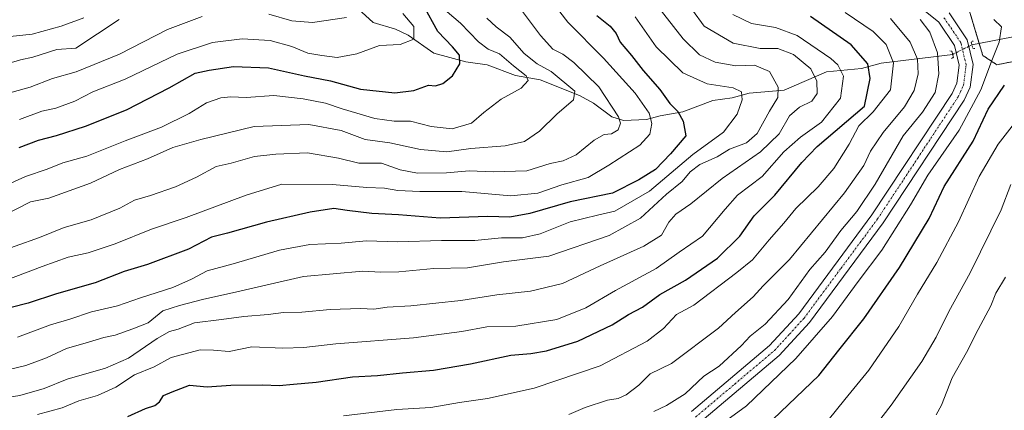
# Model space of a CAD drawing. Units: metres. Extents: x 641418 to 644875, y 4736822 to 4739206.
# Drawn here: x 641647 to 641919, y 4738723 to 4738831 of the extents above; entities that cross this region are included whole.
import ezdxf

# ---------------------------------------------------------------- set-up
doc = ezdxf.new("R2010")
doc.units = ezdxf.units.M
doc.header["$MEASUREMENT"] = 0
for name, pattern in [('TRAZO_Y_PUNTO', [1, 0.5, -0.25, 0, -0.25]), ('TRAZOS', [0.75, 0.5, -0.25]), ('TRAZOS2', [0.375, 0.25, -0.125])]:
    doc.linetypes.add(name, pattern=pattern)
for name, color, linetype, lineweight in [('Arbolado forestal', 92, 'TRAZOS', 0), ('Arbolado forestal CxS', 92, 'Continuous', 0), ('Corriente natural lineal', 142, 'Continuous', 13), ('Corriente natural lineal oculto', 19, 'TRAZO_Y_PUNTO', 13), ('Curva de nivel maestra', 36, 'Continuous', 30), ('Curva de nivel normal', 36, 'Continuous', 0), ('Pista no pavimentada', 254, 'Continuous', 13), ('Pista no pavimentada Cxs', 254, 'Continuous', 0), ('Pista pavimentada eje', 135, 'TRAZO_Y_PUNTO', 0), ('Puente lineal', 2, 'TRAZOS2', 0), ('Suelo desnudo', 252, 'Continuous', 0), ('Suelo desnudo CxS', 43, 'Continuous', 0)]:
    doc.layers.add(name, color=color, linetype=linetype, lineweight=lineweight)

# ---------------------------------------------------------------- blocks, each defined once
blk = doc.blocks.new('*U150')
at = {"layer": 'Arbolado forestal CxS', "color": 92, "linetype": 'Continuous', "lineweight": 0}
blk.add_polyline3d([(641418.22, 4739135.55, 638.31), (641708.39, 4739141.58, 756.15), (641705.98, 4739137.75, 754.32), (641691.65, 4739106.48, 747.42), (641694.25, 4739086.94, 745.08), (641705.97, 4739080.42, 742.93), (641726.81, 4739083.03, 741.56), (641764.58, 4739086.93, 731.69), (641790.63, 4739077.81, 727.21), (641807.56, 4739071.3, 731.44), (641821.89, 4739051.75, 736.12), (641827.09, 4739037.42, 739.92), (641845.33, 4739015.27, 743.11), (641867.47, 4739004.84, 747.94), (641885.7, 4738990.51, 752.5), (641893.51, 4738968.36, 762.54), (641896.12, 4738934.48, 770.98), (641888.3, 4738908.42, 773.92), (641881.79, 4738886.27, 761.82), (641890.91, 4738860.21, 751.76), (641905.23, 4738847.18, 753.15), (641913.05, 4738821.12, 743.64), (641916.95, 4738818.51, 746.16), (641929.98, 4738821.12, 750.82)], dxfattribs=at)
blk = doc.blocks.new('*U169')
at = {"layer": 'Curva de nivel normal', "color": 36, "linetype": 'Continuous', "lineweight": 0}
blk.add_polyline3d([(641638.83, 4738765.97, 690), (641652.33, 4738770.76, 690), (641659.13, 4738773.59, 690), (641666.61, 4738775.68, 690), (641674.57, 4738778.88, 690), (641678.61, 4738781.12, 690), (641683.07, 4738782.35, 690), (641689.94, 4738784.79, 690), (641695.78, 4738787.44, 690), (641701.18, 4738790.42, 690), (641705.29, 4738791.36, 690), (641711.8, 4738793.19, 690), (641717.69, 4738793.79, 690), (641726.38, 4738794.19, 690), (641735.01, 4738792.69, 690), (641740.57, 4738791.32, 690), (641746.86, 4738791.28, 690), (641752.06, 4738789.48, 690), (641756.81, 4738788.56, 690), (641764.87, 4738788.62, 690), (641771.14, 4738789.16, 690), (641777.77, 4738788.94, 690), (641787.06, 4738789.21, 690), (641793.5, 4738791.19, 690), (641797.11, 4738791.95, 690), (641800.66, 4738793.64, 690), (641805.67, 4738797.71, 690), (641808.4, 4738799.23, 690), (641810.44, 4738799.44, 690), (641812.32, 4738800.52, 690), (641812.97, 4738802.34, 690), (641812.42, 4738804.16, 690), (641806.97, 4738812.44, 690), (641800.07, 4738819.14, 690), (641797.01, 4738821.45, 690), (641794.27, 4738822.86, 690), (641790.79, 4738826.59, 690), (641782.55, 4738837.74, 690)], dxfattribs=at)
blk = doc.blocks.new('*U180')
at = {"layer": 'Curva de nivel normal', "color": 36, "linetype": 'Continuous', "lineweight": 0}
blk.add_polyline3d([(641817.02, 4738831.81, 705), (641822.78, 4738823.51, 705), (641830.2, 4738816.27, 705), (641836.92, 4738813.26, 705), (641844.1, 4738812.16, 705), (641846.39, 4738811.07, 705), (641846.59, 4738808.83, 705), (641845.2, 4738804.91, 705), (641841.44, 4738799.89, 705), (641832.88, 4738793.76, 705), (641820.92, 4738783.55, 705), (641811.4, 4738778.02, 705), (641806.56, 4738776.99, 705), (641799.01, 4738775.1, 705), (641790.69, 4738771.82, 705), (641785.85, 4738770.65, 705), (641780.02, 4738770.65, 705), (641772.7, 4738769.95, 705), (641763.48, 4738769.93, 705), (641751.39, 4738769.63, 705), (641742.72, 4738769.82, 705), (641735.72, 4738769.24, 705), (641727.06, 4738768.84, 705), (641718.67, 4738767.32, 705), (641705.84, 4738763.52, 705), (641698.68, 4738761.57, 705), (641694.4, 4738759.23, 705), (641689.21, 4738756.98, 705), (641680.3, 4738754.14, 705), (641673.88, 4738751.86, 705), (641666.73, 4738750.22, 705), (641660.73, 4738748.21, 705), (641655.36, 4738746.64, 705), (641646.25, 4738743.26, 705)], dxfattribs=at)
blk = doc.blocks.new('*U184')
at = {"layer": 'Curva de nivel normal', "color": 36, "linetype": 'Continuous', "lineweight": 0}
blk.add_polyline3d([(641641.12, 4738818.1, 660), (641647.09, 4738819.89, 660), (641650.54, 4738820.63, 660), (641657.13, 4738822.7, 660), (641662.4, 4738823.14, 660), (641674.4, 4738831.05, 660)], dxfattribs=at)
blk = doc.blocks.new('*U190')
at = {"layer": 'Curva de nivel normal', "color": 36, "linetype": 'Continuous', "lineweight": 0}
blk.add_polyline3d([(641637.17, 4738774.2, 685), (641649.84, 4738780.63, 685), (641654.91, 4738781.65, 685), (641666.46, 4738785.82, 685), (641674.46, 4738789.54, 685), (641682.23, 4738792.56, 685), (641689.2, 4738795.67, 685), (641696.98, 4738797.83, 685), (641711.64, 4738801.44, 685), (641726.83, 4738802.01, 685), (641735.72, 4738800.32, 685), (641742.4, 4738797.82, 685), (641749.2, 4738796.95, 685), (641757.68, 4738795.09, 685), (641764.96, 4738794.45, 685), (641771.55, 4738795.4, 685), (641781.06, 4738796.15, 685), (641786.39, 4738797.29, 685), (641790.51, 4738800.14, 685), (641795.3, 4738804.9, 685), (641799.92, 4738808.84, 685), (641800.28, 4738811.18, 685), (641793.79, 4738816.63, 685), (641789.9, 4738818.78, 685), (641786.3, 4738821.63, 685), (641782.36, 4738826.17, 685), (641778.61, 4738828.96, 685), (641776.02, 4738831.44, 685)], dxfattribs=at)
blk = doc.blocks.new('*U191')
at = {"layer": 'Curva de nivel normal', "color": 36, "linetype": 'Continuous', "lineweight": 0}
blk.add_polyline3d([(641641.07, 4738758.28, 695), (641653.07, 4738762.76, 695), (641660.26, 4738765.32, 695), (641665.85, 4738766.56, 695), (641673.26, 4738769.03, 695), (641683.35, 4738773.1, 695), (641692.85, 4738776.29, 695), (641709.48, 4738782.49, 695), (641719.35, 4738785.48, 695), (641733.33, 4738785.41, 695), (641742.84, 4738784.58, 695), (641747.66, 4738784.42, 695), (641751.35, 4738783.79, 695), (641757.48, 4738783.48, 695), (641769.06, 4738783.46, 695), (641782.64, 4738782.26, 695), (641790.07, 4738783, 695), (641796.72, 4738785.36, 695), (641804.02, 4738787.36, 695), (641809.73, 4738790.73, 695), (641818.26, 4738796.29, 695), (641821.04, 4738799.37, 695), (641821.63, 4738802.27, 695), (641820.82, 4738805.16, 695), (641816.98, 4738810.67, 695), (641808.24, 4738820.35, 695), (641798.33, 4738830.27, 695), (641783.53, 4738849.58, 695)], dxfattribs=at)
blk = doc.blocks.new('*U192')
at = {"layer": 'Curva de nivel normal', "color": 36, "linetype": 'Continuous', "lineweight": 0}
for points in [[(641737.17, 4738831.55, 665), (641727.84, 4738830.21, 665), (641722.05, 4738830.64, 665), (641715.7, 4738832.48, 665)], [(641697.35, 4738831.84, 665), (641687.73, 4738828.3, 665), (641674.5, 4738821.46, 665), (641662.48, 4738816.52, 665), (641655.99, 4738814.73, 665), (641649.82, 4738812.32, 665), (641644.84, 4738810.98, 665)]]:
    blk.add_polyline3d(points, dxfattribs=at)
blk = doc.blocks.new('*U193')
at = {"layer": 'Curva de nivel normal', "color": 36, "linetype": 'Continuous', "lineweight": 0}
blk.add_polyline3d([(641643.63, 4738734.23, 710), (641648.54, 4738735.39, 710), (641654.26, 4738737.53, 710), (641659.84, 4738740.07, 710), (641665.93, 4738741.82, 710), (641670.11, 4738743.11, 710), (641673.25, 4738743.8, 710), (641678.11, 4738745.52, 710), (641682.4, 4738747.22, 710), (641686.4, 4738750.55, 710), (641691.07, 4738751.97, 710), (641697.73, 4738753.77, 710), (641705.71, 4738755.46, 710), (641725.3, 4738760.02, 710), (641741.7, 4738761.5, 710), (641746.72, 4738761.17, 710), (641751.64, 4738761.28, 710), (641761.37, 4738762.21, 710), (641770.64, 4738762.4, 710), (641780.57, 4738764.09, 710), (641793.12, 4738765.62, 710), (641809.84, 4738771.31, 710), (641818.49, 4738776.09, 710), (641825.66, 4738782.78, 710), (641830, 4738786.3, 710), (641832.15, 4738788.94, 710), (641834.81, 4738790.94, 710), (641839.63, 4738793.09, 710), (641843.04, 4738795.21, 710), (641847.71, 4738796.94, 710), (641850.71, 4738799.55, 710), (641854.12, 4738805.71, 710), (641856.44, 4738809.44, 710), (641856.51, 4738812.3, 710), (641854.08, 4738816.65, 710), (641849.92, 4738818.38, 710), (641844.85, 4738818.21, 710), (641839.13, 4738819.26, 710), (641834.76, 4738821.28, 710), (641830.21, 4738825.68, 710), (641822.25, 4738835.93, 710)], dxfattribs=at)
blk = doc.blocks.new('*U195')
at = {"layer": 'Curva de nivel normal', "color": 36, "linetype": 'Continuous', "lineweight": 0}
blk.add_polyline3d([(641664.62, 4738831.47, 655), (641658.32, 4738829.18, 655), (641650.31, 4738826.95, 655), (641642.47, 4738826.11, 655)], dxfattribs=at)
blk = doc.blocks.new('*U198')
at = {"layer": 'Curva de nivel normal', "color": 36, "linetype": 'Continuous', "lineweight": 0}
blk.add_polyline3d([(641642.39, 4738784.86, 680), (641648.5, 4738787.64, 680), (641654.45, 4738789.7, 680), (641658.83, 4738791.44, 680), (641665.4, 4738793.28, 680), (641676.07, 4738797.49, 680), (641686.07, 4738801.29, 680), (641693.73, 4738805.04, 680), (641698.48, 4738808, 680), (641702.48, 4738809.42, 680), (641705.25, 4738809.66, 680), (641709.48, 4738809.43, 680), (641717.09, 4738809.98, 680), (641725.24, 4738809.12, 680), (641731.43, 4738807.94, 680), (641736.05, 4738806.34, 680), (641745.03, 4738803.65, 680), (641750.42, 4738802.92, 680), (641754.92, 4738802.94, 680), (641760.56, 4738801.5, 680), (641766.42, 4738800.78, 680), (641771.78, 4738802.38, 680), (641775.16, 4738805.32, 680), (641779.92, 4738808.99, 680), (641785.47, 4738812.08, 680), (641787.42, 4738814.17, 680), (641786.82, 4738815.5, 680), (641783.35, 4738818.25, 680), (641779.47, 4738821.55, 680), (641776.34, 4738822.87, 680), (641773.67, 4738824.83, 680), (641768.72, 4738830.03, 680), (641764.99, 4738833.18, 680)], dxfattribs=at)
blk = doc.blocks.new('*U206')
at = {"layer": 'Curva de nivel normal', "color": 36, "linetype": 'Continuous', "lineweight": 0}
blk.add_polyline3d([(641646.79, 4738803.38, 670), (641653.01, 4738805.7, 670), (641656.89, 4738806.54, 670), (641662.08, 4738808.44, 670), (641667.1, 4738811.04, 670), (641676, 4738814.56, 670), (641690.38, 4738821.49, 670), (641700.15, 4738824.69, 670), (641708.35, 4738825.69, 670), (641716.06, 4738825.22, 670), (641722.08, 4738823.58, 670), (641726.5, 4738821.69, 670), (641730.42, 4738821.09, 670), (641734.65, 4738820.55, 670), (641740.1, 4738821.56, 670), (641746.32, 4738823.84, 670), (641752.08, 4738824.08, 670), (641755.83, 4738825.58, 670), (641755.81, 4738829.09, 670), (641752.77, 4738832.7, 670)], dxfattribs=at)
blk = doc.blocks.new('*U211')
at = {"layer": 'Curva de nivel normal', "color": 36, "linetype": 'Continuous', "lineweight": 0}
blk.add_polyline3d([(641651.76, 4738721.84, 720), (641658.66, 4738723.74, 720), (641663.27, 4738725.64, 720), (641668.37, 4738727.08, 720), (641673.47, 4738729.45, 720), (641678.58, 4738732.81, 720), (641684.07, 4738735.02, 720), (641688.73, 4738737.63, 720), (641696.73, 4738739.76, 720), (641700.4, 4738739.64, 720), (641704.73, 4738739.3, 720), (641711.06, 4738740.54, 720), (641719.57, 4738740.21, 720), (641725.44, 4738740.34, 720), (641734.24, 4738741.36, 720), (641755.68, 4738743.07, 720), (641769.1, 4738744.84, 720), (641776.01, 4738746.09, 720), (641784.03, 4738746.24, 720), (641795.32, 4738748.08, 720), (641803.34, 4738751.37, 720), (641811.54, 4738756.12, 720), (641822.82, 4738762.21, 720), (641829.1, 4738766.77, 720), (641835.58, 4738771.14, 720), (641841.84, 4738778.64, 720), (641845.29, 4738782.49, 720), (641852.05, 4738787.68, 720), (641858.05, 4738794.42, 720), (641862.71, 4738798.52, 720), (641868.45, 4738802.68, 720), (641873.76, 4738809.33, 720), (641874.58, 4738815.34, 720), (641873, 4738818.48, 720), (641871.08, 4738820.28, 720), (641861.78, 4738826.61, 720), (641855.77, 4738828.86, 720), (641849.16, 4738829.9, 720), (641843.99, 4738832.42, 720)], dxfattribs=at)
blk = doc.blocks.new('*U212')
at = {"layer": 'Curva de nivel normal', "color": 36, "linetype": 'Continuous', "lineweight": 0}
blk.add_polyline3d([(641736.37, 4738721.51, 730), (641751.09, 4738723.22, 730), (641760.54, 4738723.78, 730), (641768.39, 4738725.19, 730), (641776.18, 4738726.27, 730), (641789.06, 4738729.13, 730), (641807.33, 4738735.36, 730), (641820.26, 4738742.14, 730), (641824.77, 4738745.64, 730), (641828.4, 4738749.54, 730), (641833.21, 4738752.1, 730), (641845.1, 4738761.14, 730), (641849.4, 4738764.59, 730), (641854.05, 4738770.14, 730), (641858.05, 4738774.77, 730), (641861.38, 4738778.79, 730), (641867.59, 4738784.75, 730), (641871.92, 4738789.83, 730), (641876.1, 4738796.61, 730), (641878.76, 4738801.66, 730), (641882.73, 4738805.5, 730), (641887.53, 4738811.59, 730), (641888.36, 4738819.01, 730), (641886.39, 4738824.08, 730), (641882.78, 4738827.69, 730), (641874.98, 4738832.98, 730)], dxfattribs=at)
blk = doc.blocks.new('*U222')
at = {"layer": 'Curva de nivel normal', "color": 36, "linetype": 'Continuous', "lineweight": 0}
blk.add_polyline3d([(641641.63, 4738726.29, 715), (641646.93, 4738727.12, 715), (641653.61, 4738729.02, 715), (641660.04, 4738731.62, 715), (641670.62, 4738734.68, 715), (641676.94, 4738737.47, 715), (641684.92, 4738742.85, 715), (641688.26, 4738744.78, 715), (641690.7, 4738745.45, 715), (641695.2, 4738747.22, 715), (641702.61, 4738748.09, 715), (641708.83, 4738748.96, 715), (641715.56, 4738749.52, 715), (641719.76, 4738750.03, 715), (641724.9, 4738750.16, 715), (641732.72, 4738750.88, 715), (641741.06, 4738751.15, 715), (641744.72, 4738751.01, 715), (641748.46, 4738751.55, 715), (641754.99, 4738751.89, 715), (641768.79, 4738753.38, 715), (641778.72, 4738754.92, 715), (641788.1, 4738755.96, 715), (641796.92, 4738758.05, 715), (641807.27, 4738762.94, 715), (641819.4, 4738768.38, 715), (641824.22, 4738771.44, 715), (641826.29, 4738775.06, 715), (641828.22, 4738777.21, 715), (641832.39, 4738780.12, 715), (641841.02, 4738787.07, 715), (641851.62, 4738794.46, 715), (641856.78, 4738799.47, 715), (641859.67, 4738804.41, 715), (641862.36, 4738806.78, 715), (641865.83, 4738808.48, 715), (641867.28, 4738810.59, 715), (641867.22, 4738813.98, 715), (641865.5, 4738817.39, 715), (641860.73, 4738821.36, 715), (641856.44, 4738823, 715), (641851.52, 4738823.04, 715), (641844.04, 4738824.5, 715), (641836.01, 4738829.2, 715), (641832.86, 4738833.61, 715)], dxfattribs=at)
blk = doc.blocks.new('*U226')
at = {"layer": 'Curva de nivel maestra', "color": 36, "linetype": 'Continuous', "lineweight": 30}
blk.add_polyline3d([(641850.87, 4738716.49, 750), (641867.75, 4738732.66, 750), (641873.25, 4738739.61, 750), (641880.19, 4738748.34, 750), (641890.05, 4738762.46, 750), (641898.24, 4738776.04, 750), (641902.38, 4738784.85, 750), (641910.37, 4738797.36, 750), (641914.56, 4738806.23, 750), (641919.06, 4738812.85, 750)], dxfattribs=at)
blk = doc.blocks.new('*U229')
at = {"layer": 'Curva de nivel maestra', "color": 36, "linetype": 'Continuous', "lineweight": 30}
blk.add_polyline3d([(641806.39, 4738832.12, 700), (641810.11, 4738829.2, 700), (641811.72, 4738827.12, 700), (641812.87, 4738824.72, 700), (641815.97, 4738821.06, 700), (641819.18, 4738816.94, 700), (641823.84, 4738811.64, 700), (641826.52, 4738807.79, 700), (641828.77, 4738805.64, 700), (641830.24, 4738802.92, 700), (641831.03, 4738798.9, 700), (641826.79, 4738793.86, 700), (641822.63, 4738789.58, 700), (641818.02, 4738786.72, 700), (641810.7, 4738783.02, 700), (641799.04, 4738780.62, 700), (641787.83, 4738777.38, 700), (641782.35, 4738776.39, 700), (641776.22, 4738776.56, 700), (641763.06, 4738776.13, 700), (641751.59, 4738777.09, 700), (641744.16, 4738777.44, 700), (641737.4, 4738778.28, 700), (641733.72, 4738778.82, 700), (641727.13, 4738777.75, 700), (641715.06, 4738774.99, 700), (641704.27, 4738771.98, 700), (641699.89, 4738770.84, 700), (641693.57, 4738767.59, 700), (641682.19, 4738763.32, 700), (641675.73, 4738761.41, 700), (641667.74, 4738758.25, 700), (641657.09, 4738755.17, 700), (641649.2, 4738752.68, 700), (641644.56, 4738751.45, 700)], dxfattribs=at)
blk = doc.blocks.new('*U231')
at = {"layer": 'Curva de nivel maestra', "color": 36, "linetype": 'Continuous', "lineweight": 30}
blk.add_polyline3d([(641676.74, 4738721.3, 725), (641681.68, 4738723.48, 725), (641684.26, 4738724.35, 725), (641685.49, 4738725.38, 725), (641686.59, 4738727.08, 725), (641689, 4738728.15, 725), (641693.82, 4738729.97, 725), (641698.67, 4738729.48, 725), (641705.24, 4738729.93, 725), (641714.1, 4738730.1, 725), (641718.57, 4738729.86, 725), (641722.59, 4738730.29, 725), (641728.8, 4738730.77, 725), (641738.86, 4738732.28, 725), (641745.78, 4738732.61, 725), (641752.71, 4738733.42, 725), (641761.29, 4738734.12, 725), (641771.43, 4738735.86, 725), (641782.62, 4738738.29, 725), (641788.19, 4738738.73, 725), (641792.52, 4738739.46, 725), (641801.16, 4738742.12, 725), (641810.65, 4738746.64, 725), (641815.11, 4738749.49, 725), (641819.02, 4738751.56, 725), (641823.78, 4738755.03, 725), (641830.88, 4738759.03, 725), (641839.77, 4738765.03, 725), (641845.94, 4738771.14, 725), (641849.89, 4738776.81, 725), (641855.56, 4738782.47, 725), (641863.04, 4738791.47, 725), (641867.28, 4738795.89, 725), (641880.38, 4738807.07, 725), (641881.93, 4738814.72, 725), (641881.32, 4738818.79, 725), (641876.65, 4738824.05, 725), (641865.42, 4738831.85, 725)], dxfattribs=at)
blk = doc.blocks.new('*U235')
at = {"layer": 'Curva de nivel maestra', "color": 36, "linetype": 'Continuous', "lineweight": 30}
blk.add_polyline3d([(641646.73, 4738795.63, 675), (641652.07, 4738797.71, 675), (641657.07, 4738798.94, 675), (641665.04, 4738801.59, 675), (641676.4, 4738806.06, 675), (641688.23, 4738812.1, 675), (641695.4, 4738816.2, 675), (641699.25, 4738817.06, 675), (641705.98, 4738818, 675), (641715.62, 4738817.68, 675), (641725.57, 4738815.48, 675), (641732.76, 4738814.08, 675), (641741.1, 4738811.74, 675), (641750.58, 4738810.78, 675), (641755.84, 4738811.43, 675), (641759.83, 4738812.91, 675), (641761.82, 4738812.74, 675), (641763.82, 4738813.36, 675), (641766.49, 4738815.47, 675), (641768.54, 4738818.81, 675), (641768.44, 4738821.14, 675), (641766.48, 4738823.44, 675), (641762.4, 4738827.72, 675), (641758.47, 4738834.88, 675)], dxfattribs=at)

msp = doc.modelspace()

# ---------------------------------------------------------------- linework, layer by layer
at = {"layer": 'Arbolado forestal', "color": 92, "linetype": 'TRAZOS', "lineweight": 0}
msp.add_polyline3d([(641708.39, 4739141.58, 756.15), (641705.98, 4739137.75, 754.32), (641691.65, 4739106.48, 747.42), (641694.25, 4739086.94, 745.08), (641705.97, 4739080.42, 742.93), (641726.81, 4739083.03, 741.56), (641764.58, 4739086.94, 731.69), (641790.63, 4739077.81, 727.21), (641807.56, 4739071.3, 731.44), (641821.89, 4739051.75, 736.12), (641827.09, 4739037.42, 739.92), (641845.33, 4739015.27, 743.11), (641867.47, 4739004.84, 747.94), (641885.7, 4738990.51, 752.5), (641893.51, 4738968.36, 762.54), (641896.12, 4738934.48, 770.98), (641888.3, 4738908.42, 773.92), (641881.79, 4738886.27, 761.82), (641890.91, 4738860.21, 751.76), (641905.23, 4738847.18, 753.15), (641912.05, 4738824.43, 743.24), (641913.05, 4738821.12, 743.64), (641916.95, 4738818.51, 746.16), (641929.98, 4738821.12, 750.82)], dxfattribs=at)
at = {"layer": 'Corriente natural lineal', "color": 142, "linetype": 'Continuous', "lineweight": 13}
for points in [[(641904.75, 4738821.39, 741.67), (641885, 4738819, 726.73), (641879.5, 4738817.45, 722.95), (641869.86, 4738816.54, 716.8), (641858.13, 4738811.49, 710.95), (641848.48, 4738810.64, 706.07), (641843.82, 4738809.42, 704.35), (641838.48, 4738808.64, 701.99), (641830.12, 4738805.48, 700.37), (641823.86, 4738804.44, 696.75), (641820.12, 4738803.35, 694.51), (641813.74, 4738803.13, 690.8), (641810.55, 4738804.11, 689.53), (641805.5, 4738807.91, 687.9), (641801.56, 4738810.07, 685.74), (641790.73, 4738814.35, 682.31), (641783.88, 4738815.53, 679.6), (641776.12, 4738818.49, 676.6), (641770.15, 4738819.37, 675.57), (641761.32, 4738821.77, 672.86), (641754.2, 4738826.7, 669.7), (641750.71, 4738828.33, 668.28), (641744.6, 4738830.22, 666.98), (641739.37, 4738834.89, 664.74)], [(642077.49, 4738812.81, 794.17), (641985.19, 4738828.69, 761.92), (641962.19, 4738829.75, 755.5), (641926.7, 4738827.24, 747.91), (641910.06, 4738824.05, 742.95)]]:
    msp.add_polyline3d(points, dxfattribs=at)
at = {"layer": 'Corriente natural lineal oculto', "color": 19, "linetype": 'TRAZO_Y_PUNTO', "lineweight": 13}
msp.add_polyline3d([(641910.06, 4738824.05, 742.95), (641904.75, 4738821.39, 741.67)], dxfattribs=at)
at = {"layer": 'Curva de nivel normal', "color": 36, "linetype": 'Continuous', "lineweight": 0}
for points in [[(641798.68, 4738721.89, 735), (641803.12, 4738723.81, 735), (641809.38, 4738725.87, 735), (641812.33, 4738726.33, 735), (641814.51, 4738727.26, 735), (641818, 4738730.01, 735), (641821.11, 4738733.14, 735), (641826.98, 4738735.94, 735), (641840.05, 4738745.71, 735), (641844.71, 4738750.03, 735), (641849.6, 4738754.35, 735), (641852.38, 4738757.41, 735), (641859.64, 4738764.73, 735), (641874.86, 4738783.12, 735), (641880.19, 4738790.71, 735), (641882, 4738794.62, 735), (641885.57, 4738799.8, 735), (641891.43, 4738806.89, 735), (641894.12, 4738811.42, 735), (641895.21, 4738816, 735), (641894.99, 4738820.08, 735), (641892.96, 4738824.72, 735), (641887.52, 4738831.27, 735)], [(641822.1, 4738722.68, 740), (641825.66, 4738724.39, 740), (641830.76, 4738727.62, 740), (641835.95, 4738732.48, 740), (641840.21, 4738735.19, 740), (641846.39, 4738740.9, 740), (641848.8, 4738743.5, 740), (641852.89, 4738746.84, 740), (641859.28, 4738753.64, 740), (641865.22, 4738761.96, 740), (641869.45, 4738766.77, 740), (641873.8, 4738772.74, 740), (641878.28, 4738777.97, 740), (641883.28, 4738785.52, 740), (641891.02, 4738798.88, 740), (641896.42, 4738805.46, 740), (641899.86, 4738810.88, 740), (641900.95, 4738816.04, 740), (641900.5, 4738821.78, 740), (641898.38, 4738827.49, 740), (641895.74, 4738831.01, 740)], [(641831.13, 4738712.23, 745), (641847.71, 4738724.26, 745), (641861.39, 4738737.34, 745), (641871.49, 4738748.94, 745), (641878.64, 4738758.58, 745), (641885.13, 4738767.32, 745), (641893.05, 4738779.82, 745), (641897.89, 4738787.99, 745), (641906.52, 4738800.43, 745), (641912.54, 4738811.55, 745), (641915.7, 4738820.14, 745), (641917.6, 4738824.79, 745), (641918.25, 4738828.98, 745), (641916.07, 4738831.04, 745)], [(641870.32, 4738720.34, 755), (641874.96, 4738726.02, 755), (641881.59, 4738734.15, 755), (641889.83, 4738746.14, 755), (641895, 4738755.14, 755), (641900.36, 4738763.88, 755), (641906.32, 4738775.13, 755), (641912.04, 4738787.62, 755), (641917.3, 4738796.61, 755), (641921.84, 4738802.42, 755)], [(641872.38, 4738704.56, 760), (641887.78, 4738724.48, 760), (641896.22, 4738736.5, 760), (641900.16, 4738743.2, 760), (641903.66, 4738750.29, 760), (641909.61, 4738761.01, 760), (641918.17, 4738778.47, 760), (641920.79, 4738785.47, 760)], [(641900.18, 4738721.76, 765), (641901.61, 4738724.45, 765), (641904.61, 4738731.98, 765), (641908.6, 4738739.02, 765), (641911.75, 4738745.4, 765), (641915.24, 4738751.86, 765), (641916.68, 4738755.4, 765), (641919.3, 4738759.81, 765)]]:
    msp.add_polyline3d(points, dxfattribs=at)
at = {"layer": 'Pista no pavimentada', "color": 254, "linetype": 'Continuous', "lineweight": 13}
for points in [[(641832.51, 4738722.66, 742.64), (641854.15, 4738740.94, 741.96), (641862.18, 4738749.69, 741.77), (641882.42, 4738777.02, 741.69), (641904.6, 4738810.6, 742.41), (641905.87, 4738813.4, 742.66), (641906.52, 4738818.39, 742.78), (641905.21, 4738823.87, 741.91), (641900.87, 4738830.26, 741.05), (641897.12, 4738833.36, 741.1)], [(641903.72, 4738832.86, 742.08), (641908.76, 4738825.43, 742.72), (641910.39, 4738818.59, 742.85), (641909.58, 4738812.35, 743.29), (641907.94, 4738808.75, 743.55), (641885.55, 4738774.83, 742.31), (641865.12, 4738747.26, 742.44), (641856.8, 4738738.18, 742.43), (641834.84, 4738719.64, 742.85)]]:
    msp.add_polyline3d(points, dxfattribs=at)
at = {"layer": 'Pista no pavimentada Cxs', "color": 254, "linetype": 'Continuous', "lineweight": 0}
for points in [[(641832.51, 4738722.66, 742.64), (641854.15, 4738740.94, 741.96), (641862.18, 4738749.69, 741.77), (641882.42, 4738777.02, 741.69), (641904.6, 4738810.6, 742.41), (641905.87, 4738813.4, 742.66), (641906.52, 4738818.39, 742.78), (641905.21, 4738823.87, 741.91), (641900.87, 4738830.26, 741.05), (641897.12, 4738833.36, 741.1)], [(641903.72, 4738832.86, 742.08), (641908.76, 4738825.43, 742.72), (641910.39, 4738818.59, 742.85), (641909.58, 4738812.35, 743.29), (641907.94, 4738808.75, 743.55), (641885.55, 4738774.83, 742.31), (641865.12, 4738747.26, 742.44), (641856.8, 4738738.18, 742.43), (641834.84, 4738719.64, 742.85)]]:
    msp.add_polyline3d(points, dxfattribs=at)
at = {"layer": 'Pista pavimentada eje', "color": 135, "linetype": 'TRAZO_Y_PUNTO', "lineweight": 0}
msp.add_polyline3d([(641833.68, 4738721.15, 742.78), (641844.5, 4738730.29, 742.39), (641855.48, 4738739.56, 742.21), (641859.64, 4738744.1, 742.12), (641863.65, 4738748.48, 741.98), (641873.87, 4738762.26, 741.96), (641883.99, 4738775.93, 741.98), (641895.08, 4738792.72, 742.41), (641906.27, 4738809.68, 743), (641906.91, 4738811.08, 743.1), (641907.73, 4738812.88, 743.06), (641908.46, 4738818.49, 742.81), (641907.64, 4738821.91, 742.69), (641906.99, 4738824.65, 742.51), (641904.47, 4738828.37, 741.82), (641902.3, 4738831.56, 741.62)], dxfattribs=at)
at = {"layer": 'Puente lineal', "color": 2, "linetype": 'TRAZOS2', "lineweight": 0}
for points in [[(641910.39, 4738825.09, 743.72), (641909.87, 4738824.77, 743.67), (641910.32, 4738823.08, 743.6), (641910.89, 4738823, 743.56)], [(641903.93, 4738822.34, 743.63), (641904.52, 4738822.26, 743.63), (641904.96, 4738820.59, 743.49), (641904.44, 4738820.26, 743.35)]]:
    msp.add_polyline3d(points, dxfattribs=at)
at = {"layer": 'Suelo desnudo', "color": 252, "linetype": 'Continuous', "lineweight": 0}
msp.add_polyline3d([(641708.39, 4739141.58, 756.15), (641705.98, 4739137.75, 754.32), (641691.65, 4739106.48, 747.42), (641694.25, 4739086.94, 745.08), (641705.97, 4739080.42, 742.93), (641726.81, 4739083.03, 741.56), (641764.58, 4739086.94, 731.69), (641790.63, 4739077.81, 727.21), (641807.56, 4739071.3, 731.44), (641821.89, 4739051.75, 736.12), (641827.09, 4739037.42, 739.92), (641845.33, 4739015.27, 743.11), (641867.47, 4739004.84, 747.94), (641885.7, 4738990.51, 752.5), (641893.51, 4738968.36, 762.54), (641896.12, 4738934.48, 770.98), (641888.3, 4738908.42, 773.92), (641881.79, 4738886.27, 761.82), (641890.91, 4738860.21, 751.76), (641905.23, 4738847.18, 753.15), (641912.05, 4738824.43, 743.24), (641913.05, 4738821.12, 743.64), (641916.95, 4738818.51, 746.16), (641929.98, 4738821.12, 750.82)], dxfattribs=at)
at = {"layer": 'Suelo desnudo CxS', "color": 43, "linetype": 'Continuous', "lineweight": 0}
msp.add_polyline3d([(641929.98, 4738821.12, 750.82), (641916.95, 4738818.51, 746.16), (641913.05, 4738821.12, 743.64), (641905.23, 4738847.18, 753.15), (641890.91, 4738860.21, 751.76), (641881.79, 4738886.27, 761.82), (641888.3, 4738908.42, 773.92), (641896.12, 4738934.48, 770.98), (641893.51, 4738968.36, 762.54), (641885.7, 4738990.51, 752.5), (641867.47, 4739004.84, 747.94), (641845.33, 4739015.27, 743.11), (641827.09, 4739037.42, 739.92), (641821.89, 4739051.75, 736.12)], dxfattribs=at)

# ---------------------------------------------------------------- block references
at = {"layer": 'Arbolado forestal CxS', "color": 92, "linetype": 'Continuous', "lineweight": 0}
msp.add_blockref('*U150', (0, 0), dxfattribs=at)
at = {"layer": 'Curva de nivel maestra', "color": 36, "linetype": 'Continuous', "lineweight": 30}
for name in ['*U235', '*U229', '*U231', '*U226']:
    msp.add_blockref(name, (0, 0), dxfattribs=at)
at = {"layer": 'Curva de nivel normal', "color": 36, "linetype": 'Continuous', "lineweight": 0}
for name in ['*U195', '*U184', '*U192', '*U206', '*U198', '*U190', '*U169', '*U191', '*U180', '*U193', '*U222', '*U211', '*U212']:
    msp.add_blockref(name, (0, 0), dxfattribs=at)

doc.saveas('drawing.dxf')
